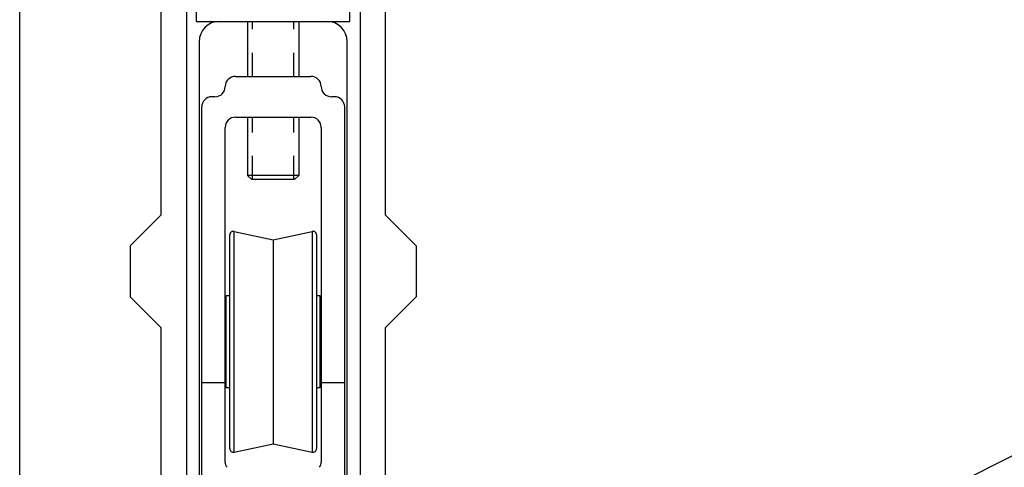
# Model space of a CAD drawing. Units: millimetres. Extents: x 532 to 742, y -77 to 220.
# Drawn here: x 532 to 629, y 77 to 121 of the extents above; entities that cross this region are included whole.
import ezdxf

# ---------------------------------------------------------------- set-up
doc = ezdxf.new("R2010")
doc.units = ezdxf.units.MM
doc.header["$LTSCALE"] = 23.1
doc.linetypes.add('HIDDEN', pattern=[0.2, 0.1, -0.1])
doc.layers.get('0').update_dxf_attribs({"linetype": 'CONTINUOUS'})
doc.layers.add('DEFAULT_2', color=8, linetype='HIDDEN')

msp = doc.modelspace()

# ---------------------------------------------------------------- linework, layer by layer
msp.add_line((532.223, -76.824), (532.223, 220.176))
at = {"color": 7, "linetype": 'Continuous'}
for p, q in [((548.543, 135.852), (548.543, 2.398)), ((549.543, 120.852), (549.543, 135.852)), ((564.543, 120.852), (564.543, 135.852)), ((565.543, 135.852), (565.543, 2.398)), ((546.043, 127.852), (546.043, 101.852)), ((568.043, 101.852), (568.043, 127.852)), ((549.543, 120.852), (564.543, 120.852)), ((554.543, 120.852), (554.543, 115.461)), ((559.543, 120.852), (559.543, 115.461)), ((549.793, 118.852), (549.793, 71.852)), ((564.293, 71.852), (564.293, 118.852)), ((553.343, 115.461), (560.743, 115.461)), ((551.343, 113.461), (551.043, 113.461)), ((563.043, 113.461), (562.743, 113.461)), ((550.043, 71.852), (550.043, 112.461)), ((564.043, 71.852), (564.043, 112.461)), ((553.343, 111.461), (560.743, 111.461)), ((554.543, 111.461), (554.543, 105.752)), ((559.543, 111.461), (559.543, 105.752)), ((552.343, 77.661), (552.343, 110.461)), ((561.743, 110.461), (561.743, 77.661)), ((554.543, 105.752), (554.943, 105.352)), ((559.543, 105.752), (554.543, 105.752)), ((559.143, 105.352), (554.943, 105.352)), ((559.543, 105.752), (559.143, 105.352)), ((546.043, 101.852), (543.043, 98.852)), ((568.043, 101.852), (571.043, 98.852)), ((553.216, 100.275), (557.043, 99.461)), ((557.043, 99.461), (560.871, 100.275)), ((552.793, 78.99), (552.793, 99.932)), ((557.043, 99.461), (557.043, 79.461)), ((561.293, 99.932), (561.293, 78.99)), ((543.043, 98.852), (543.043, 93.852)), ((571.043, 98.852), (571.043, 93.852)), ((543.043, 93.852), (546.043, 90.852)), ((552.443, 84.961), (552.443, 93.961)), ((552.793, 93.961), (552.443, 93.961)), ((561.643, 93.961), (561.293, 93.961)), ((561.643, 84.961), (561.643, 93.961)), ((571.043, 93.852), (568.043, 90.852)), ((552.443, 92.961), (552.343, 92.961)), ((561.743, 92.961), (561.643, 92.961)), ((546.043, 90.852), (546.043, 61.852)), ((568.043, 61.852), (568.043, 90.852)), ((552.443, 85.961), (552.343, 85.961)), ((561.743, 85.961), (561.643, 85.961)), ((550.043, 85.461), (552.343, 85.461)), ((552.793, 84.961), (552.443, 84.961)), ((561.643, 84.961), (561.293, 84.961)), ((561.743, 85.461), (564.043, 85.461)), ((553.216, 78.648), (557.043, 79.461)), ((557.043, 79.461), (560.871, 78.648)), ((616.778, 71.967), (632.334, 79.746))]:
    msp.add_line(p, q, dxfattribs=at)
at = {"color": 9, "linetype": 'Continuous'}
for p, q in [((553.216, 78.648), (553.216, 100.275)), ((560.871, 100.275), (560.871, 78.648))]:
    msp.add_line(p, q, dxfattribs=at)
at = {"color": 7, "linetype": 'Continuous'}
for centre, radius, start, end in [((551.793, 118.852), 2, 90, 180), ((562.293, 118.852), 2, 0, 90), ((553.343, 114.461), 1, 90, 180), ((560.743, 114.461), 1, 0, 90), ((551.343, 114.461), 1, 270, 360), ((562.743, 114.461), 1, 180, 270), ((551.043, 112.461), 1, 90, 180), ((563.043, 112.461), 1, 0, 90), ((553.343, 110.461), 1, 90, 180), ((560.743, 110.461), 1, 0, 90), ((553.143, 99.932), 0.35, 78, 180), ((560.943, 99.932), 0.35, 0, 102), ((553.143, 78.99), 0.35, 180, 282), ((560.943, 78.99), 0.35, 258, 360), ((553.143, 77.661), 0.8, 180, 218.94244), ((560.943, 77.661), 0.8, 321.05756, 360)]:
    msp.add_arc(centre, radius, start, end, dxfattribs=at)
at = {"layer": 'DEFAULT_2', "color": 8, "linetype": 'HIDDEN'}
for p, q in [((555.033, 115.461), (555.033, 120.852)), ((559.053, 115.461), (559.053, 120.852)), ((555.033, 105.352), (555.033, 111.461)), ((559.053, 105.352), (559.053, 111.461))]:
    msp.add_line(p, q, dxfattribs=at)

doc.saveas('drawing.dxf')
